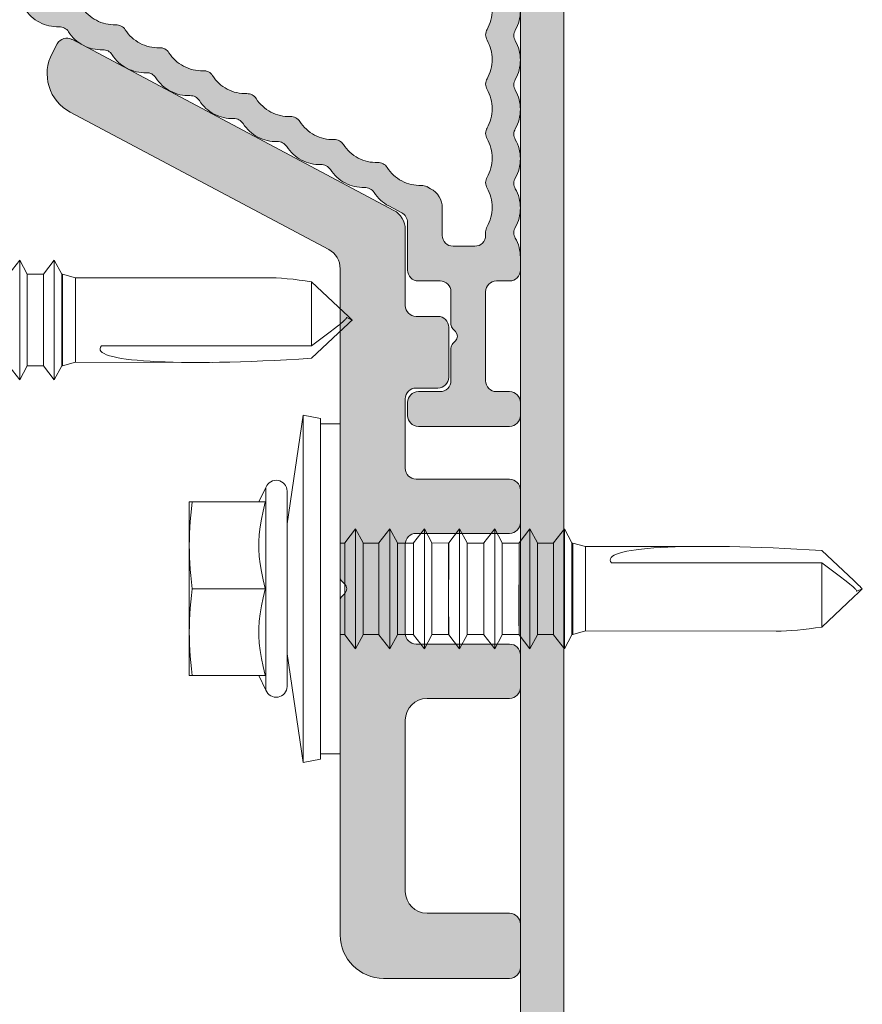
# Model space of a CAD drawing. Units: millimetres. Extents: x 2050 to 5957, y 1186 to 3844.
# Drawn here: x 2213 to 2252, y 2839 to 2885 of the extents above; entities that cross this region are included whole.
import ezdxf

# ---------------------------------------------------------------- set-up
doc = ezdxf.new("R2010")
doc.units = ezdxf.units.MM
doc.layers.add('Schmale Volllinie', color=7, linetype='Continuous', lineweight=13)
doc.layers.add('Schmale Volllinie_Blau', color=5, linetype='Continuous', lineweight=13)
doc.layers.add('Schraffur blau 80 %', color=5, linetype='Continuous', lineweight=13, transparency=0.65)

# ---------------------------------------------------------------- blocks, each defined once
blk = doc.blocks.new('Horizontalprofil f. XLP-300')
at = {"layer": 'Schraffur blau 80 %'}
h = blk.add_hatch(color=256, dxfattribs=at)
h.dxf.hatch_style = 1
h.paths.add_polyline_path([(2.435, 30.228, 0.129841), (2.5, 30.475, 0.129841), (2.435, 30.722, -0.129841), (2.2, 31.611, -0.129841), (2.435, 32.5, 0.129841), (2.5, 32.747, 0.129841), (2.435, 32.994, -0.129841), (2.2, 33.883, -0.129841), (2.435, 34.772, 0.129841), (2.5, 35.018, 0.129841), (2.435, 35.265, -0.129841), (2.2, 36.154, -0.129841), (2.435, 37.043, 0.129841), (2.5, 37.29, 0.129841), (2.435, 37.537, -0.129841), (2.2, 38.426, -0.129841), (2.435, 39.315, 0.129841), (2.5, 39.562), (2.5, 41.074, 0.414214), (1.5, 42.074), (1, 42.074, 0.414214), (0, 41.074), (0, 40.697, 0.129841), (0.235, 39.808, -0.129841), (0.3, 39.562, -0.129841), (0.235, 39.315, 0.129841), (0, 38.426, 0.129841), (0.235, 37.537, -0.129841), (0.3, 37.29, -0.129841), (0.235, 37.043, 0.129841), (0, 36.154, 0.129841), (0.235, 35.265, -0.129841), (0.3, 35.018, -0.129841), (0.235, 34.772, 0.129841), (0, 33.883, 0.129841), (0.235, 32.994, -0.129841), (0.3, 32.747, -0.129841), (0.235, 32.5, 0.129841), (0, 31.611, 0.129841), (0.235, 30.722, -0.129841), (0.3, 30.475, -0.129841), (0.235, 30.228, 0.129841), (0, 29.34, 0.129841), (0.235, 28.451, -0.129841), (0.3, 28.204, -0.129841), (0.235, 27.957, 0.129841), (0, 27.068, 0.129841), (0.235, 26.179, -0.129841), (0.3, 25.932, -0.129841), (0.235, 25.685, 0.129841), (0, 24.796, 0.129841), (0.235, 23.908, -0.129841), (0.3, 23.661, -0.129841), (0.235, 23.414, 0.129841), (0, 22.525, 0.129841), (0.235, 21.636, -0.129841), (0.3, 21.389, -0.129841), (0.235, 21.142, 0.129841), (0, 20.253, 0.129841), (0.235, 19.364, -0.129841), (0.3, 19.118, -0.129841), (0.235, 18.871, 0.129841), (0, 17.982, 0.129841), (0.235, 17.093, -0.129841), (0.3, 16.846, -0.129841), (0.235, 16.599, 0.129841), (0, 15.71, 0.129841), (0.235, 14.821, -0.129841), (0.3, 14.574, -0.129841), (0.235, 14.327, 0.129841), (0, 13.439, 0.129841), (0.235, 12.55, -0.129841), (0.3, 12.303, -0.129841), (0.235, 12.056, 0.129841), (0, 11.167, 0.129841), (0.235, 10.278, -0.129841), (0.3, 10.031, -0.129841), (0.235, 9.784, 0.129841), (0, 8.895, 0.129841), (0.235, 8.007, -0.129841), (0.3, 7.76, -0.129841), (0.235, 7.513, 0.129841), (0, 6.624, 0.129841), (0.235, 5.735, -0.129841), (0.3, 5.488, -0.129841), (0.235, 5.241, 0.129841), (0, 4.352, 0.129841), (0.235, 3.463, -0.129841), (0.3, 3.217, -0.129841), (0.235, 2.97, 0.129841), (0, 2.081, 0.129841), (0.235, 1.192, -0.129841), (0.3, 0.945, -0.129841), (0.235, 0.698, 0.129841), (0, -0.191, 0.129841), (0.235, -1.08, -0.129841), (0.3, -1.327, -0.129841), (0.235, -1.573, 0.129841), (0, -2.462, 0.129841), (0.235, -3.351, -0.129841), (0.3, -3.598, -0.129841), (0.235, -3.845, 0.129841), (0, -4.734, 0.129841), (0.235, -5.623, -0.129841), (0.3, -5.87, -0.129841), (0.235, -6.117, 0.129841), (0, -7.005, 0.129841), (0.235, -7.894, -0.129841), (0.3, -8.141, -0.129841), (0.235, -8.388, 0.129841), (0, -9.277, 0.129841), (0.235, -10.166, -0.129841), (0.3, -10.413, -0.129841), (0.235, -10.66, 0.129841), (0, -11.549), (0, -11.926, 0.414214), (1, -12.926), (1.5, -12.926, 0.414214), (2.5, -11.926), (2.5, -10.413, 0.129841), (2.435, -10.166, -0.129841), (2.2, -9.277, -0.129841), (2.435, -8.388, 0.129841), (2.5, -8.141, 0.129841), (2.435, -7.894, -0.129841), (2.2, -7.005, -0.129841), (2.435, -6.117, 0.129841), (2.5, -5.87, 0.129841), (2.435, -5.623, -0.129841), (2.2, -4.734, -0.129841), (2.435, -3.845, 0.129841), (2.5, -3.598, 0.129841), (2.435, -3.351, -0.129841), (2.2, -2.462, -0.129841), (2.435, -1.573, 0.129841), (2.5, -1.327, 0.129841), (2.435, -1.08, -0.129841), (2.2, -0.191, -0.129841), (2.435, 0.698, 0.129841), (2.5, 0.945, 0.129841), (2.435, 1.192, -0.129841), (2.2, 2.081, -0.129841), (2.435, 2.97, 0.129841), (2.5, 3.217, 0.129841), (2.435, 3.463, -0.129841), (2.2, 4.352, -0.129841), (2.435, 5.241, 0.129841), (2.5, 5.488, 0.129841), (2.435, 5.735, -0.129841), (2.2, 6.624, -0.129841), (2.435, 7.513, 0.129841), (2.5, 7.76, 0.129841), (2.435, 8.007, -0.129841), (2.2, 8.895, -0.129841), (2.435, 9.784, 0.129841), (2.5, 10.031, 0.129841), (2.435, 10.278, -0.129841), (2.2, 11.167, -0.129841), (2.435, 12.056, 0.162359), (2.504, 12.365, -0.605292), (3.233, 12.868), (3.831, 12.554, 0.129841), (4.727, 12.348, -0.129841), (4.975, 12.29, -0.129841), (5.164, 12.118, 0.129841), (5.841, 11.496, 0.129841), (6.737, 11.29, -0.129841), (6.986, 11.233, -0.129841), (7.174, 11.06, 0.129841), (7.851, 10.439, 0.129841), (8.747, 10.233, -0.129841), (8.996, 10.176, -0.129841), (9.184, 10.003, 0.129841), (9.862, 9.381, 0.129841), (10.758, 9.175, -0.129841), (11.007, 9.118, -0.129841), (11.195, 8.946, 0.129841), (11.872, 8.324, 0.129841), (12.768, 8.118, -0.129841), (13.017, 8.061, -0.129841), (13.205, 7.888, 0.129841), (13.883, 7.267, 0.129841), (14.779, 7.061, -0.129841), (15.028, 7.003, -0.129841), (15.216, 6.831, 0.129841), (15.893, 6.209, 0.129841), (16.789, 6.003, -0.129841), (17.038, 5.946, -0.129841), (17.226, 5.773, 0.129841), (17.904, 5.152, 0.129841), (18.8, 4.946, -0.129841), (19.048, 4.888, -0.129841), (19.237, 4.716, 0.129841), (19.914, 4.094, 0.129841), (20.81, 3.888, -0.129841), (21.059, 3.831, -0.129841), (21.247, 3.658, 0.129841), (21.924, 3.037, 0.129841), (22.82, 2.831, -0.129841), (23.069, 2.774, -0.129841), (23.258, 2.601, 0.129841), (23.935, 1.979), (24.533, 1.665, -0.278532), (24.8, 1.222), (24.8, -0.976, 0.414214), (25.3, -1.476), (26.3, -1.476, -0.414214), (26.8, -1.976), (26.8, -3.477, 0.198912), (26.888, -3.689), (27.012, -3.813, -0.414214), (27.012, -4.238), (26.888, -4.362, 0.198912), (26.8, -4.574), (26.8, -6.076, -0.414214), (26.3, -6.576), (25.3, -6.576, 0.414214), (24.8, -7.076), (24.8, -7.676, 0.414214), (25.3, -8.176), (29.5, -8.176, 0.414214), (30, -7.676), (30, -7.076, 0.414214), (29.5, -6.576), (28.9, -6.576, -0.414214), (28.4, -6.076), (28.4, -1.976, -0.414214), (28.9, -1.476), (29.5, -1.476, 0.414214), (30, -0.976), (30, -0.39, 0.129841), (29.765, 0.499, -0.129841), (29.7, 0.746, -0.129841), (29.765, 0.993, 0.129841), (30, 1.882, 0.129841), (29.765, 2.771, -0.129841), (29.7, 3.018, -0.129841), (29.765, 3.265, 0.129841), (30, 4.154, 0.129841), (29.765, 5.042, -0.129841), (29.7, 5.289, -0.129841), (29.765, 5.536, 0.129841), (30, 6.425, 0.129841), (29.765, 7.314, -0.129841), (29.7, 7.561, -0.129841), (29.765, 7.808, 0.129841), (30, 8.697, 0.129841), (29.765, 9.586, -0.129841), (29.7, 9.832, -0.129841), (29.765, 10.079, 0.129841), (30, 10.968, 0.129841), (29.765, 11.857, -0.129841), (29.7, 12.104, -0.129841), (29.765, 12.351, 0.129841), (30, 13.24), (30, 13.826, 0.198912), (29.912, 14.038), (29.588, 14.362, -0.414214), (29.588, 14.787), (29.912, 15.111, 0.198912), (30, 15.323), (30, 15.909, 0.129841), (29.765, 16.798, -0.129841), (29.7, 17.045, -0.129841), (29.765, 17.292, 0.129841), (30, 18.181, 0.129841), (29.765, 19.069, -0.129841), (29.7, 19.316, -0.129841), (29.765, 19.563, 0.129841), (30, 20.452, 0.129841), (29.765, 21.341, -0.129841), (29.7, 21.588, -0.129841), (29.765, 21.835, 0.129841), (30, 22.724, 0.129841), (29.765, 23.613, -0.129841), (29.7, 23.859, -0.129841), (29.765, 24.106, 0.129841), (30, 24.995, 0.129841), (29.765, 25.884, -0.129841), (29.7, 26.131, -0.129841), (29.765, 26.378, 0.129841), (30, 27.267, 0.129841), (29.765, 28.156, -0.129841), (29.7, 28.403, -0.129841), (29.765, 28.649, 0.129841), (30, 29.538), (30, 30.124, 0.414214), (29.5, 30.624), (28.9, 30.624, -0.414214), (28.4, 31.124), (28.4, 35.224, -0.414214), (28.9, 35.724), (29.5, 35.724, 0.414214), (30, 36.224), (30, 36.824, 0.414214), (29.5, 37.324), (25.3, 37.324, 0.414214), (24.8, 36.824), (24.8, 36.224, 0.414214), (25.3, 35.724), (26.3, 35.724, -0.414214), (26.8, 35.224), (26.8, 33.723, 0.198912), (26.888, 33.511), (27.012, 33.387, -0.414214), (27.012, 32.962), (26.888, 32.838, 0.198912), (26.8, 32.626), (26.8, 31.124, -0.414214), (26.3, 30.624), (25.3, 30.624, 0.414214), (24.8, 30.124), (24.8, 27.926, -0.278532), (24.533, 27.484), (23.935, 27.169, 0.129841), (23.258, 26.548, -0.129841), (23.069, 26.375, -0.129841), (22.82, 26.318, 0.129841), (21.924, 26.112, 0.129841), (21.247, 25.49, -0.129841), (21.059, 25.318, -0.129841), (20.81, 25.26, 0.129841), (19.914, 25.055, 0.129841), (19.237, 24.433, -0.129841), (19.048, 24.26, -0.129841), (18.8, 24.203, 0.129841), (17.904, 23.997, 0.129841), (17.226, 23.376, -0.129841), (17.038, 23.203, -0.129841), (16.789, 23.146, 0.129841), (15.893, 22.94, 0.129841), (15.216, 22.318, -0.129841), (15.028, 22.145, -0.129841), (14.779, 22.088, 0.129841), (13.883, 21.882, 0.129841), (13.205, 21.261, -0.129841), (13.017, 21.088, -0.129841), (12.768, 21.031, 0.129841), (11.872, 20.825, 0.129841), (11.195, 20.203, -0.129841), (11.007, 20.031, -0.129841), (10.758, 19.973, 0.129841), (9.862, 19.767, 0.129841), (9.184, 19.146, -0.129841), (8.996, 18.973, -0.129841), (8.747, 18.916, 0.129841), (7.851, 18.71, 0.129841), (7.174, 18.088, -0.129841), (6.986, 17.916, -0.129841), (6.737, 17.858, 0.129841), (5.841, 17.652, 0.129841), (5.164, 17.031, -0.129841), (4.975, 16.858, -0.129841), (4.727, 16.801, 0.129841), (3.831, 16.595), (3.233, 16.281, -0.564294), (2.5, 16.723), (2.5, 16.846, 0.129841), (2.435, 17.093, -0.129841), (2.2, 17.982, -0.129841), (2.435, 18.871, 0.129841), (2.5, 19.118, 0.129841), (2.435, 19.364, -0.129841), (2.2, 20.253, -0.129841), (2.435, 21.142, 0.129841), (2.5, 21.389, 0.129841), (2.435, 21.636, -0.129841), (2.2, 22.525, -0.129841), (2.435, 23.414, 0.129841), (2.5, 23.661, 0.129841), (2.435, 23.908, -0.129841), (2.2, 24.796, -0.129841), (2.435, 25.685, 0.129841), (2.5, 25.932, 0.129841), (2.435, 26.179, -0.129841), (2.2, 27.068, -0.129841), (2.435, 27.957, 0.129841), (2.5, 28.204, 0.129841), (2.435, 28.451, -0.129841), (2.2, 29.34, -0.129841)])
h.paths.add_polyline_path([(8.457, 17.559, -0.129841), (9.353, 17.765, 0.129841), (9.601, 17.823, 0.129841), (9.79, 17.995, -0.129841), (10.467, 18.617, -0.129841), (11.363, 18.823, 0.129841), (11.612, 18.88, 0.129841), (11.8, 19.053, -0.129841), (12.477, 19.674, -0.129841), (13.373, 19.88, 0.129841), (13.622, 19.937, 0.129841), (13.811, 20.11, -0.129841), (14.488, 20.732, -0.129841), (15.384, 20.938, 0.129841), (15.633, 20.995, 0.129841), (15.821, 21.168, -0.129841), (16.498, 21.789, -0.129841), (17.394, 21.995, 0.129841), (17.643, 22.052, 0.129841), (17.831, 22.225, -0.129841), (18.509, 22.847, -0.129841), (19.405, 23.052, 0.129841), (19.654, 23.11, 0.129841), (19.842, 23.282, -0.129841), (20.519, 23.904, -0.129841), (21.415, 24.11, 0.129841), (21.664, 24.167, 0.129841), (21.852, 24.34, -0.129841), (22.53, 24.961, -0.129841), (23.426, 25.167, 0.129841), (23.675, 25.225, 0.129841), (23.863, 25.397, -0.129841), (24.54, 26.019, -0.129841), (25.436, 26.225, 0.129841), (25.685, 26.282), (25.866, 26.377, 0.278532), (26.4, 27.262), (26.4, 28.524, -0.414214), (26.9, 29.024), (27.9, 29.024, -0.414214), (28.4, 28.524), (28.4, 28.368, 0.129841), (28.465, 28.122, -0.129841), (28.7, 27.233, -0.129841), (28.465, 26.344, 0.129841), (28.4, 26.097, 0.129841), (28.465, 25.85, -0.129841), (28.7, 24.961, -0.129841), (28.465, 24.072, 0.129841), (28.4, 23.825, 0.129841), (28.465, 23.578, -0.129841), (28.7, 22.69, -0.129841), (28.465, 21.801, 0.129841), (28.4, 21.554, 0.129841), (28.465, 21.307, -0.129841), (28.7, 20.418, -0.129841), (28.465, 19.529, 0.129841), (28.4, 19.282, 0.129841), (28.465, 19.035, -0.129841), (28.7, 18.146, -0.129841), (28.465, 17.258, 0.129841), (28.4, 17.011), (28.4, 15.255, -0.131652), (28.36, 15.105), (28.14, 14.724, 0.267949), (28.14, 14.424), (28.36, 14.044, -0.131652), (28.4, 13.894), (28.4, 12.138, 0.129841), (28.465, 11.891, -0.129841), (28.7, 11.002, -0.129841), (28.465, 10.113, 0.129841), (28.4, 9.867, 0.129841), (28.465, 9.62, -0.129841), (28.7, 8.731, -0.129841), (28.465, 7.842, 0.129841), (28.4, 7.595, 0.129841), (28.465, 7.348, -0.129841), (28.7, 6.459, -0.129841), (28.465, 5.57, 0.129841), (28.4, 5.323, 0.129841), (28.465, 5.076, -0.129841), (28.7, 4.188, -0.129841), (28.465, 3.299, 0.129841), (28.4, 3.052, 0.129841), (28.465, 2.805, -0.129841), (28.7, 1.916, -0.129841), (28.465, 1.027, 0.129841), (28.4, 0.78), (28.4, 0.624, -0.414214), (27.9, 0.124), (26.9, 0.124, -0.414214), (26.4, 0.624), (26.4, 1.887, 0.278532), (25.866, 2.772), (25.685, 2.867, 0.129841), (25.436, 2.924, -0.129841), (24.54, 3.13, -0.129841), (23.863, 3.752, 0.129841), (23.675, 3.924, 0.129841), (23.426, 3.981, -0.129841), (22.53, 4.187, -0.129841), (21.852, 4.809, 0.129841), (21.664, 4.982, 0.129841), (21.415, 5.039, -0.129841), (20.519, 5.245, -0.129841), (19.842, 5.866, 0.129841), (19.654, 6.039, 0.129841), (19.405, 6.096, -0.129841), (18.509, 6.302, -0.129841), (17.831, 6.924, 0.129841), (17.643, 7.096, 0.129841), (17.394, 7.154, -0.129841), (16.498, 7.36, -0.129841), (15.821, 7.981, 0.129841), (15.633, 8.154, 0.129841), (15.384, 8.211, -0.129841), (14.488, 8.417, -0.129841), (13.811, 9.039, 0.129841), (13.622, 9.211, 0.129841), (13.373, 9.269, -0.129841), (12.477, 9.475, -0.129841), (11.8, 10.096, 0.129841), (11.612, 10.269, 0.129841), (11.363, 10.326, -0.129841), (10.467, 10.532, -0.129841), (9.79, 11.154, 0.129841), (9.601, 11.326, 0.129841), (9.353, 11.383, -0.129841), (8.457, 11.589, -0.129841), (7.779, 12.211, 0.129841), (7.591, 12.384, 0.129841), (7.342, 12.441, -0.129841), (6.446, 12.647, -0.129841), (5.769, 13.268, 0.129841), (5.581, 13.441), (4.267, 14.132, -0.603916), (4.267, 15.017), (5.581, 15.708, 0.129841), (5.769, 15.88, -0.129841), (6.446, 16.502, -0.129841), (7.342, 16.708, 0.129841), (7.591, 16.765, 0.129841), (7.779, 16.938, -0.129841)], flags=16)
at = {"layer": 'Schmale Volllinie'}
for p, q in [((25.685, 2.867), (25.866, 2.772)), ((23.935, 1.979), (24.533, 1.665)), ((26.4, 1.887), (26.4, 0.624)), ((24.8, 1.222), (24.8, -0.976)), ((28.4, 0.624), (28.4, 0.78)), ((26.9, 0.124), (27.9, 0.124)), ((30, -0.976), (30, -0.39)), ((25.3, -1.476), (26.3, -1.476)), ((28.9, -1.476), (29.5, -1.476)), ((26.8, -1.976), (26.8, -3.477)), ((28.4, -6.076), (28.4, -1.976)), ((26.888, -3.689), (27.012, -3.813)), ((27.012, -4.238), (26.888, -4.362)), ((26.8, -4.574), (26.8, -6.076)), ((26.3, -6.576), (25.3, -6.576)), ((29.5, -6.576), (28.9, -6.576)), ((24.8, -7.076), (24.8, -7.676)), ((30, -7.676), (30, -7.076)), ((25.3, -8.176), (29.5, -8.176))]:
    blk.add_line(p, q, dxfattribs=at)
for centre, radius, start, end in [((8.689, 12.032), 1.8, 212.665, 242.2569), ((11.305, 12.125), 1.8, 212.665, 242.2569), ((26.9, 11.002), 1.8, 330.4082, 0), ((28.2, 10.968), 1.8, 330.4082, 0), ((8.689, 12.032), 1.8, 242.2569, 271.8487), ((11.305, 12.125), 1.8, 242.2569, 271.8487), ((8.764, 9.733), 0.5, 62.2569, 91.8487), ((8.764, 9.733), 0.5, 32.665, 62.2569), ((10.7, 10.974), 1.8, 212.665, 242.2569), ((11.379, 9.826), 0.5, 62.2569, 91.8487), ((11.379, 9.826), 0.5, 32.665, 62.2569), ((13.315, 11.068), 1.8, 212.665, 242.2569), ((28.9, 9.867), 0.5, 150.4082, 180), ((30.2, 9.832), 0.5, 150.4082, 180), ((28.9, 9.867), 0.5, 180, 209.5918), ((26.9, 8.731), 1.8, 360, 29.5918), ((30.2, 9.832), 0.5, 180, 209.5918), ((28.2, 8.697), 1.8, 360, 29.5918), ((10.7, 10.974), 1.8, 242.2569, 271.8487), ((10.774, 8.676), 0.5, 62.2569, 91.8487), ((10.774, 8.676), 0.5, 32.665, 62.2569), ((13.315, 11.068), 1.8, 242.2569, 271.8487), ((13.39, 8.769), 0.5, 62.2569, 91.8487), ((13.39, 8.769), 0.5, 32.665, 62.2569), ((12.71, 9.917), 1.8, 212.665, 242.2569), ((15.326, 10.01), 1.8, 212.665, 242.2569), ((26.9, 8.731), 1.8, 330.4082, 0), ((28.2, 8.697), 1.8, 330.4082, 0), ((12.71, 9.917), 1.8, 242.2569, 271.8487), ((15.326, 10.01), 1.8, 242.2569, 271.8487), ((15.4, 7.711), 0.5, 62.2569, 91.8487), ((12.784, 7.618), 0.5, 62.2569, 91.8487), ((12.784, 7.618), 0.5, 32.665, 62.2569), ((14.721, 8.86), 1.8, 212.665, 242.2569), ((15.4, 7.711), 0.5, 32.665, 62.2569), ((17.336, 8.953), 1.8, 212.665, 242.2569), ((28.9, 7.595), 0.5, 150.4082, 180), ((30.2, 7.561), 0.5, 150.4082, 180), ((14.721, 8.86), 1.8, 242.2569, 271.8487), ((17.336, 8.953), 1.8, 242.2569, 271.8487), ((28.9, 7.595), 0.5, 180, 209.5918), ((26.9, 6.459), 1.8, 360, 29.5918), ((30.2, 7.561), 0.5, 180, 209.5918), ((28.2, 6.425), 1.8, 360, 29.5918), ((14.795, 6.561), 0.5, 62.2569, 91.8487), ((14.795, 6.561), 0.5, 32.665, 62.2569), ((16.731, 7.802), 1.8, 212.665, 242.2569), ((17.41, 6.654), 0.5, 62.2569, 91.8487), ((17.41, 6.654), 0.5, 32.665, 62.2569), ((19.347, 7.895), 1.8, 212.665, 242.2569), ((26.9, 6.459), 1.8, 330.4082, 0), ((28.2, 6.425), 1.8, 330.4082, 0), ((16.731, 7.802), 1.8, 242.2569, 271.8487), ((16.805, 5.503), 0.5, 62.2569, 91.8487), ((16.805, 5.503), 0.5, 32.665, 62.2569), ((19.347, 7.895), 1.8, 242.2569, 271.8487), ((19.421, 5.597), 0.5, 62.2569, 91.8487), ((19.421, 5.597), 0.5, 32.665, 62.2569), ((18.742, 6.745), 1.8, 212.665, 242.2569), ((21.357, 6.838), 1.8, 212.665, 242.2569), ((28.9, 5.323), 0.5, 150.4082, 180), ((30.2, 5.289), 0.5, 150.4082, 180), ((18.742, 6.745), 1.8, 242.2569, 271.8487), ((21.357, 6.838), 1.8, 242.2569, 271.8487), ((21.431, 4.539), 0.5, 62.2569, 91.8487), ((28.9, 5.323), 0.5, 180, 209.5918), ((26.9, 4.188), 1.8, 360, 29.5918), ((30.2, 5.289), 0.5, 180, 209.5918), ((28.2, 4.154), 1.8, 360, 29.5918), ((18.816, 4.446), 0.5, 62.2569, 91.8487), ((18.816, 4.446), 0.5, 32.665, 62.2569), ((20.752, 5.687), 1.8, 212.665, 242.2569), ((21.431, 4.539), 0.5, 32.665, 62.2569), ((23.368, 5.78), 1.8, 212.665, 242.2569), ((20.752, 5.687), 1.8, 242.2569, 271.8487), ((23.368, 5.78), 1.8, 242.2569, 271.8487), ((26.9, 4.188), 1.8, 330.4082, 0), ((28.2, 4.154), 1.8, 330.4082, 0), ((20.826, 3.389), 0.5, 62.2569, 91.8487), ((20.826, 3.389), 0.5, 32.665, 62.2569), ((22.762, 4.63), 1.8, 212.665, 242.2569), ((23.442, 3.482), 0.5, 62.2569, 91.8487), ((23.442, 3.482), 0.5, 32.665, 62.2569), ((25.378, 4.723), 1.8, 212.665, 242.2569), ((28.9, 3.052), 0.5, 150.4082, 180), ((30.2, 3.018), 0.5, 150.4082, 180), ((22.762, 4.63), 1.8, 242.2569, 271.8487), ((22.837, 2.331), 0.5, 62.2569, 91.8487), ((22.837, 2.331), 0.5, 32.665, 62.2569), ((25.378, 4.723), 1.8, 242.2569, 271.8487), ((25.452, 2.424), 0.5, 62.2569, 91.8487), ((25.4, 1.887), 1, 0, 62.2569), ((28.9, 3.052), 0.5, 180, 209.5918), ((26.9, 1.916), 1.8, 360, 29.5918), ((30.2, 3.018), 0.5, 180, 209.5918), ((28.2, 1.882), 1.8, 360, 29.5918), ((24.773, 3.572), 1.8, 212.665, 242.2569), ((26.9, 1.916), 1.8, 330.4082, 0), ((28.2, 1.882), 1.8, 330.4082, 0), ((24.3, 1.222), 0.5, 360, 62.2569), ((28.9, 0.78), 0.5, 150.4082, 180), ((30.2, 0.746), 0.5, 150.4082, 180), ((26.9, 0.624), 0.5, 180, 270), ((27.9, 0.624), 0.5, 270, 0), ((30.2, 0.746), 0.5, 180, 209.5918), ((28.2, -0.39), 1.8, 360, 29.5918), ((25.3, -0.976), 0.5, 180, 270), ((29.5, -0.976), 0.5, 270, 0), ((26.3, -1.976), 0.5, 0, 90), ((28.9, -1.976), 0.5, 90, 180), ((27.1, -3.477), 0.3, 180, 225), ((26.8, -4.026), 0.3, 315, 45), ((27.1, -4.574), 0.3, 135, 180), ((26.3, -6.076), 0.5, 270, 0), ((28.9, -6.076), 0.5, 180, 270), ((25.3, -7.076), 0.5, 90, 180), ((29.5, -7.076), 0.5, 0, 90), ((25.3, -7.676), 0.5, 180, 270), ((29.5, -7.676), 0.5, 270, 0)]:
    blk.add_arc(centre, radius, start, end, dxfattribs=at)
blk = doc.blocks.new('S-MD33PS 5.5x22')
at = {"layer": 'Schmale Volllinie_Blau'}
for p, q in [((5.025, 2.2), (5.775, 7.2)), ((6.575, 7.05), (5.775, 7.2)), ((5.775, -8.8), (5.775, 7.2)), ((6.575, -8.65), (6.575, 7.05)), ((7.475, 6.8), (6.575, 6.8)), ((7.475, -8.4), (7.475, 6.8)), ((3.726507, 3.2), (4.055154, 3.87101)), ((4.055154, -5.47101), (4.055154, 3.87101)), ((5.025, -5.3), (5.025, 3.7)), ((4.025, 3.2), (0.525, 3.2)), ((0.525, -4.8), (0.525, 3.2)), ((0.617981, 2.890949), (0.652544, 3.2)), ((3.921416, 2.783191), (4.025, 3.183742)), ((4.025, 3.183742), (4.025, 3.2)), ((0.58927, 2.594206), (0.617981, 2.890949)), ((3.842143, 2.407638), (3.921416, 2.783191)), ((0.548133, 2.026345), (0.566066, 2.306894)), ((0.566066, 2.306894), (0.58927, 2.594206)), ((3.784664, 2.050308), (3.842143, 2.407638)), ((0.535327, 1.750015), (0.548133, 2.026345)), ((3.747247, 1.705384), (3.784664, 2.050308)), ((7.684153, 1.316473), (8.184209, 1.960533)), ((8.530613, 1.316473), (8.184209, 1.960533)), ((8.184209, -0.1125), (8.184209, 1.960533)), ((9.262007, 1.316473), (9.762063, 1.960533)), ((10.108467, 1.316473), (9.762063, 1.960533)), ((9.762063, -0.1125), (9.762063, 1.960533)), ((10.850713, 1.316473), (11.350596, 1.960533)), ((11.697, 1.316473), (11.350596, 1.960533)), ((11.350596, -0.1125), (11.350596, 1.960533)), ((12.471975, 1.316473), (12.971858, 1.960533)), ((13.318262, 1.316473), (12.971858, 1.960533)), ((12.971858, -0.1125), (12.971858, 1.960533)), ((14.093236, 1.316473), (14.59312, 1.960533)), ((14.939524, 1.316473), (14.59312, 1.960533)), ((14.59312, -0.1125), (14.59312, 1.960533)), ((15.714499, 1.316473), (16.214382, 1.960533)), ((16.560787, 1.316473), (16.214382, 1.960533)), ((16.214382, 0.900657), (16.214382, 1.960533)), ((17.303205, 1.316473), (17.80326, 1.960533)), ((18.149493, 1.316473), (17.80326, 1.960533)), ((17.80326, -3.560533), (17.80326, 1.960533)), ((0.525, 1.2), (0.527602, 1.475408)), ((0.527602, 1.475408), (0.535327, 1.750015)), ((3.728801, 1.367672), (3.747247, 1.705384)), ((3.728801, 1.032328), (3.728801, 1.367672)), ((0.527602, 0.924592), (0.525, 1.2)), ((0.535327, 0.649985), (0.527602, 0.924592)), ((3.747247, 0.694616), (3.728801, 1.032328)), ((7.682347, 1.308549), (7.475, 1.308549)), ((7.682347, 1.308549), (7.684153, 1.316473)), ((7.682347, -2.908549), (7.682347, 1.308549)), ((7.684153, -2.916473), (7.684153, 1.316473)), ((8.530613, 1.308549), (8.530613, 1.316473)), ((8.530613, -0.1125), (8.530613, 1.316473)), ((9.260201, 1.308549), (8.530613, 1.308549)), ((9.260201, 1.308549), (9.262007, 1.316473)), ((9.260201, -0.1125), (9.260201, 1.308549)), ((9.262007, -0.1125), (9.262007, 1.316473)), ((10.108467, 1.308549), (10.108467, 1.316473)), ((10.108467, -0.1125), (10.108467, 1.316473)), ((10.848906, 1.308549), (10.108467, 1.308549)), ((10.848906, 1.308549), (10.850713, 1.316473)), ((10.848906, -0.1125), (10.848906, 1.308549)), ((10.850713, -0.1125), (10.850713, 1.316473)), ((11.697, 1.308549), (11.697, 1.316473)), ((11.697, -0.1125), (11.697, 1.316473)), ((12.470168, 1.308549), (11.697, 1.308549)), ((12.470168, 1.308549), (12.471975, 1.316473)), ((12.470168, 0.49861), (12.470168, 1.308549)), ((12.471975, 0.49861), (12.471975, 1.316473)), ((13.318262, 1.308549), (13.318262, 1.316473)), ((13.318262, -0.1125), (13.318262, 1.316473)), ((14.09143, 1.308549), (13.318262, 1.308549)), ((14.09143, 1.308549), (14.093236, 1.316473)), ((14.09143, -0.1125), (14.09143, 1.308549)), ((14.093236, -0.1125), (14.093236, 1.316473)), ((14.939524, -0.1125), (14.939524, 1.316473)), ((15.712693, 1.308549), (14.939524, 1.308549)), ((15.712693, 1.308549), (15.714499, 1.316473)), ((15.712693, 0.900657), (15.712693, 1.308549)), ((15.714499, 0.900657), (15.714499, 1.316473)), ((16.560787, 1.308549), (16.560787, 1.316473)), ((16.560787, 0.900657), (16.560787, 1.316473)), ((17.301399, 1.308549), (16.560787, 1.308549)), ((17.301399, 1.308549), (17.303205, 1.316473)), ((17.301399, -0.1125), (17.301399, 1.308549)), ((17.303205, -0.1125), (17.303205, 1.316473)), ((18.149493, -2.916473), (18.149493, 1.316473)), ((18.185666, 1.308549), (18.149493, 1.308549)), ((18.779601, 1.144907), (18.185666, 1.308549)), ((18.185666, -2.908549), (18.185666, 1.308549)), ((18.779601, 1.144907), (27.561943, 1.149429)), ((18.779601, -2.744907), (18.779601, 1.144907)), ((31.128823, -0.424653), (29.654654, 0.961996)), ((29.654654, -1.992721), (29.654654, 0.961996)), ((0.548133, 0.373655), (0.535327, 0.649985)), ((3.784664, 0.349692), (3.747247, 0.694616)), ((9.260201, -2.908549), (9.260201, 0.651388)), ((9.262007, -2.916473), (9.262007, 0.651388)), ((9.762063, -3.560533), (9.762063, 0.651388)), ((10.848906, -2.908549), (10.848906, 0.651388)), ((10.850713, -2.916473), (10.850713, 0.651388)), ((11.350596, -3.560533), (11.350596, 0.651388)), ((12.471975, -2.916473), (12.470168, 0.49861)), ((15.712693, -2.908549), (15.710887, 0.900657)), ((15.714499, -2.916473), (15.712693, 0.900657)), ((16.214382, -3.560533), (16.212576, 0.900657)), ((16.560787, -2.916473), (16.558981, 0.900657)), ((0.566066, 0.093106), (0.548133, 0.373655)), ((0.58927, -0.194206), (0.566066, 0.093106)), ((3.842143, -0.007638), (3.784664, 0.349692)), ((0.617981, -0.490949), (0.58927, -0.194206)), ((3.921416, -0.383191), (3.842143, -0.007638)), ((4.025, -0.783742), (3.921416, -0.383191)), ((8.184209, -3.560533), (8.184209, -0.112501)), ((8.530613, -2.916473), (8.530613, -0.112501)), ((10.108467, -2.916473), (10.108467, -0.112501)), ((11.697, -2.916473), (11.697, -0.1125)), ((12.470168, -2.908549), (12.470168, -0.112501)), ((12.971858, -3.560533), (12.971858, -0.112501)), ((13.318262, -2.916473), (13.318262, -0.112501)), ((14.09143, -2.908549), (14.09143, -0.112501)), ((14.093236, -2.916473), (14.093236, -0.112501)), ((14.59312, -3.560533), (14.59312, -0.112501)), ((14.939524, -2.916473), (14.939524, -0.112501)), ((17.301399, -2.908549), (17.301399, -0.112501)), ((17.303205, -2.916473), (17.303205, -0.112501)), ((31.336705, -0.620195), (31.128823, -0.424653)), ((0.652544, -0.8), (0.617981, -0.490949)), ((0.617981, -1.109051), (0.652544, -0.8)), ((4.025, -0.8), (0.652544, -0.8)), ((3.921416, -1.216809), (4.025, -0.816258)), ((4.025, -0.8), (4.025, -0.783742)), ((4.025, -0.816258), (4.025, -0.8)), ((31.025269, -0.949178), (31.082718, -0.900066)), ((31.082718, -0.900066), (31.128119, -0.859406)), ((31.128119, -0.859406), (31.164494, -0.824928)), ((31.164494, -0.824928), (31.193892, -0.795074)), ((31.193892, -0.795074), (31.217747, -0.768735)), ((31.217747, -0.768735), (31.237076, -0.745099)), ((31.237076, -0.745099), (31.252623, -0.723547)), ((31.252623, -0.723547), (31.264931, -0.703596)), ((31.264931, -0.703596), (31.274399, -0.684859)), ((31.372509, -0.728886), (31.274399, -0.684859)), ((31.419669, -0.698236), (31.336705, -0.620195)), ((31.336705, -0.979805), (31.419669, -0.901764)), ((31.42652, -0.753124), (31.372509, -0.728886)), ((31.464295, -0.740218), (31.419669, -0.698236)), ((31.419669, -0.901764), (31.464295, -0.859782)), ((31.460709, -0.768468), (31.42652, -0.753124)), ((31.484293, -0.779056), (31.460709, -0.768468)), ((31.492169, -0.766443), (31.464295, -0.740218)), ((31.464295, -0.859782), (31.492169, -0.833557)), ((31.501542, -0.786804), (31.484293, -0.779056)), ((31.511223, -0.784384), (31.492169, -0.766443)), ((31.492169, -0.833557), (31.511223, -0.815616)), ((31.514698, -0.792728), (31.501542, -0.786804)), ((31.525, -0.797464), (31.511223, -0.784384)), ((31.511223, -0.815616), (31.525, -0.802536)), ((31.525, -0.797464), (31.514698, -0.792728)), ((31.525, -0.802536), (31.525, -0.797464)), ((0.58927, -1.405794), (0.617981, -1.109051)), ((3.842143, -1.592362), (3.921416, -1.216809)), ((29.654654, -2.561996), (31.128823, -1.175347)), ((30.21045, -1.578275), (30.520434, -1.344719)), ((30.520434, -1.344719), (30.717318, -1.194231)), ((30.717318, -1.194231), (30.852782, -1.088704)), ((30.852782, -1.088704), (30.951125, -1.010204)), ((30.951125, -1.010204), (31.025269, -0.949178)), ((31.128823, -1.175347), (31.336705, -0.979805)), ((0.548133, -1.973655), (0.566066, -1.693106)), ((0.566066, -1.693106), (0.58927, -1.405794)), ((3.784664, -1.949692), (3.842143, -1.592362)), ((29.654654, -1.992721), (30.21045, -1.578275)), ((0.527602, -2.524592), (0.535327, -2.249985)), ((0.535327, -2.249985), (0.548133, -1.973655)), ((3.747247, -2.294616), (3.784664, -1.949692)), ((29.654654, -1.992721), (19.974151, -1.988456)), ((0.525, -2.8), (0.527602, -2.524592)), ((3.728801, -2.632328), (3.747247, -2.294616)), ((3.728801, -2.967672), (3.728801, -2.632328)), ((0.527602, -3.075408), (0.525, -2.8)), ((0.535327, -3.350015), (0.527602, -3.075408)), ((3.747247, -3.305384), (3.728801, -2.967672)), ((7.682347, -2.908549), (7.475, -2.908549)), ((7.684153, -2.916473), (7.682347, -2.908549)), ((8.184209, -3.560533), (7.684153, -2.916473)), ((8.184209, -3.560533), (8.530613, -2.916473)), ((9.260201, -2.908549), (8.530613, -2.908549)), ((9.262007, -2.916473), (9.260201, -2.908549)), ((9.762063, -3.560533), (9.262007, -2.916473)), ((9.762063, -3.560533), (10.108467, -2.916473)), ((10.848906, -2.908549), (10.108467, -2.908549)), ((10.850713, -2.916473), (10.848906, -2.908549)), ((11.350596, -3.560533), (10.850713, -2.916473)), ((11.350596, -3.560533), (11.697, -2.916473)), ((11.697, -2.916473), (12.470168, -2.908549)), ((12.471975, -2.916473), (12.470168, -2.908549)), ((12.971858, -3.560533), (12.471975, -2.916473)), ((12.971858, -3.560533), (13.318262, -2.916473)), ((14.09143, -2.908549), (13.318262, -2.908549)), ((14.093236, -2.916473), (14.09143, -2.908549)), ((14.59312, -3.560533), (14.093236, -2.916473)), ((14.59312, -3.560533), (14.939524, -2.916473)), ((15.712693, -2.908549), (14.939524, -2.908549)), ((14.939524, -2.916473), (14.939524, -2.908549)), ((15.714499, -2.916473), (15.712693, -2.908549)), ((16.214382, -3.560533), (15.714499, -2.916473)), ((16.214382, -3.560533), (16.560787, -2.916473)), ((17.301399, -2.908549), (16.560787, -2.908549)), ((17.303205, -2.916473), (17.301399, -2.908549)), ((17.80326, -3.560533), (17.303205, -2.916473)), ((17.80326, -3.560533), (18.149493, -2.916473)), ((18.185666, -2.908549), (18.149493, -2.908549)), ((18.185666, -2.908549), (18.779601, -2.744907)), ((25.089391, -2.749429), (18.779601, -2.744907)), ((0.548133, -3.626345), (0.535327, -3.350015)), ((0.566066, -3.906894), (0.548133, -3.626345)), ((3.784664, -3.650308), (3.747247, -3.305384)), ((0.58927, -4.194206), (0.566066, -3.906894)), ((3.842143, -4.007638), (3.784664, -3.650308)), ((3.921416, -4.383191), (3.842143, -4.007638)), ((5.775, -8.8), (5.025, -3.8)), ((0.617981, -4.490949), (0.58927, -4.194206)), ((0.652544, -4.8), (0.617981, -4.490949)), ((4.025, -4.783742), (3.921416, -4.383191)), ((4.025, -4.8), (0.525, -4.8)), ((4.055154, -5.47101), (3.726507, -4.8)), ((4.025, -4.8), (4.025, -4.783742)), ((7.475, -8.4), (6.575, -8.4)), ((5.775, -8.8), (6.575, -8.65))]:
    blk.add_line(p, q, dxfattribs=at)
for centre, start, end in [((4.525, 3.7), 0, 160.0000057), ((4.525, -5.3), 199.9999943, 0)]:
    blk.add_arc(centre, 0.5, start, end, dxfattribs=at)
at = {"layer": 'Schmale Volllinie_Blau', "extrusion": (0, 0, -1)}
for centre, major_axis, ratio, start_param, end_param in [((31.551277, -0.806463), (-5.613065, 1.46374), 0.231123808, 0.721901356, 1.166569602), ((33.937868, -0.772787), (14.025561, 1.372216), 0.101948538, 1.891098415, 3.246035735)]:
    blk.add_ellipse(centre, major_axis=major_axis, ratio=ratio, start_param=start_param, end_param=end_param, dxfattribs=at)
blk = doc.blocks.new('Halter f. XLP-300 Tragprofil')
at = {"layer": 'Schraffur blau 80 %'}
h = blk.add_hatch(color=256, dxfattribs=at)
h.dxf.hatch_style = 1
h.paths.add_polyline_path([(8.3, 17.45, 0.414214), (7.8, 17.95), (2, 17.95, 0.414214), (0, 15.95), (0, 0.549, 0.198912), (0.088, 0.336), (0.212, 0.212, -0.414214), (0.212, -0.212), (0.088, -0.336, 0.198912), (0, -0.549), (0, -14.749, -0.277325), (-0.531, -15.632), (-12.439, -21.964, 0.414214), (-13.266, -24.669), (-13.031, -25.11, 0.414214), (-12.355, -25.317), (2.469, -17.435, 0.277325), (3, -16.552), (3, -13.05, -0.414214), (3.5, -12.55), (4.5, -12.55, 0.414214), (5, -12.05), (5, -9.75, 0.414214), (4.5, -9.25), (3.5, -9.25, -0.414214), (3, -8.75), (3, -5.55, -0.414214), (3.5, -5.05), (7.8, -5.05, 0.414214), (8.3, -4.55), (8.3, -3.05, 0.414214), (7.8, -2.55), (3.5, -2.55, -0.414214), (3, -2.05), (3, 2.05, -0.414214), (3.5, 2.55), (7.8, 2.55, 0.414214), (8.3, 3.05), (8.3, 4.55, 0.414214), (7.8, 5.05), (4, 5.05, -0.414214), (3, 6.05), (3, 13.95, -0.414214), (4, 14.95), (7.8, 14.95, 0.414214), (8.3, 15.45)])
at = {"layer": 'Schmale Volllinie'}
for p, q in [((7.8, 17.95), (2, 17.95)), ((8.3, 15.45), (8.3, 17.45)), ((0, 15.95), (0, 0.549)), ((4, 14.95), (7.8, 14.95)), ((3, 6.05), (3, 13.95)), ((7.8, 5.05), (4, 5.05)), ((8.3, 3.05), (8.3, 4.55)), ((3.5, 2.55), (7.8, 2.55)), ((3, -2.05), (3, 2.05)), ((0.088, 0.336), (0.212, 0.212)), ((0.212, -0.212), (0.088, -0.336)), ((0, -0.549), (0, -14.749)), ((7.8, -2.55), (3.5, -2.55)), ((8.3, -4.55), (8.3, -3.05)), ((3.5, -5.05), (7.8, -5.05)), ((3, -8.75), (3, -5.55)), ((4.5, -9.25), (3.5, -9.25)), ((5, -12.05), (5, -9.75)), ((3.5, -12.55), (4.5, -12.55)), ((3, -16.552), (3, -13.05)), ((-0.531, -15.632), (-12.439, -21.964)), ((-12.355, -25.317), (2.469, -17.435)), ((-13.266, -24.669), (-13.031, -25.11))]:
    blk.add_line(p, q, dxfattribs=at)
for centre, radius, start, end in [((2, 15.95), 2, 90, 180), ((7.8, 17.45), 0.5, 0, 90), ((7.8, 15.45), 0.5, 270, 0), ((4, 13.95), 1, 90, 180), ((4, 6.05), 1, 180, 270), ((7.8, 4.55), 0.5, 0, 90), ((7.8, 3.05), 0.5, 270, 0), ((3.5, 2.05), 0.5, 90, 180), ((0.3, 0.549), 0.3, 180, 225), ((0, 0), 0.3, 315, 45), ((0.3, -0.549), 0.3, 135, 180), ((3.5, -2.05), 0.5, 180, 270), ((7.8, -3.05), 0.5, 0, 90), ((7.8, -4.55), 0.5, 270, 0), ((3.5, -5.55), 0.5, 90, 180), ((3.5, -8.75), 0.5, 180, 270), ((4.5, -9.75), 0.5, 0, 90), ((4.5, -12.05), 0.5, 270, 0), ((3.5, -13.05), 0.5, 90, 180), ((-1, -14.749), 1, 298, 0), ((2, -16.552), 1, 298, 360), ((-11.5, -23.73), 2, 118, 208), ((-12.59, -24.875), 0.5, 208, 298)]:
    blk.add_arc(centre, radius, start, end, dxfattribs=at)

msp = doc.modelspace()

# ---------------------------------------------------------------- hatches: boundary and pattern name
at = {"layer": 'Schraffur blau 80 %'}
h = msp.add_hatch(color=256, dxfattribs=at)
h.dxf.hatch_style = 1
h.paths.add_polyline_path([(2236.075, 2543.202), (2238.075, 2543.202), (2238.075, 2911.507), (2236.075, 2911.507)])

# ---------------------------------------------------------------- linework, layer by layer
at = {"layer": 'Schmale Volllinie'}
for p, q in [((2236.075, 2543.202), (2236.075, 2911.507)), ((2238.075, 2543.202), (2238.075, 2911.507))]:
    msp.add_line(p, q, dxfattribs=at)

# ---------------------------------------------------------------- block references
msp.add_blockref('S-MD33PS 5.5x22', (2196.8, 2871.705))
at = {"xscale": -1, "rotation": 180}
msp.add_blockref('S-MD33PS 5.5x22', (2220.3, 2857.722), dxfattribs=at)
at = {"layer": 'Schmale Volllinie', "xscale": -1, "rotation": 180}
msp.add_blockref('Halter f. XLP-300 Tragprofil', (2227.775, 2858.522), dxfattribs=at)
at = {"layer": 'Schraffur blau 80 %'}
msp.add_blockref('Horizontalprofil f. XLP-300', (2206.075, 2874.183), dxfattribs=at)

doc.saveas('drawing.dxf')
